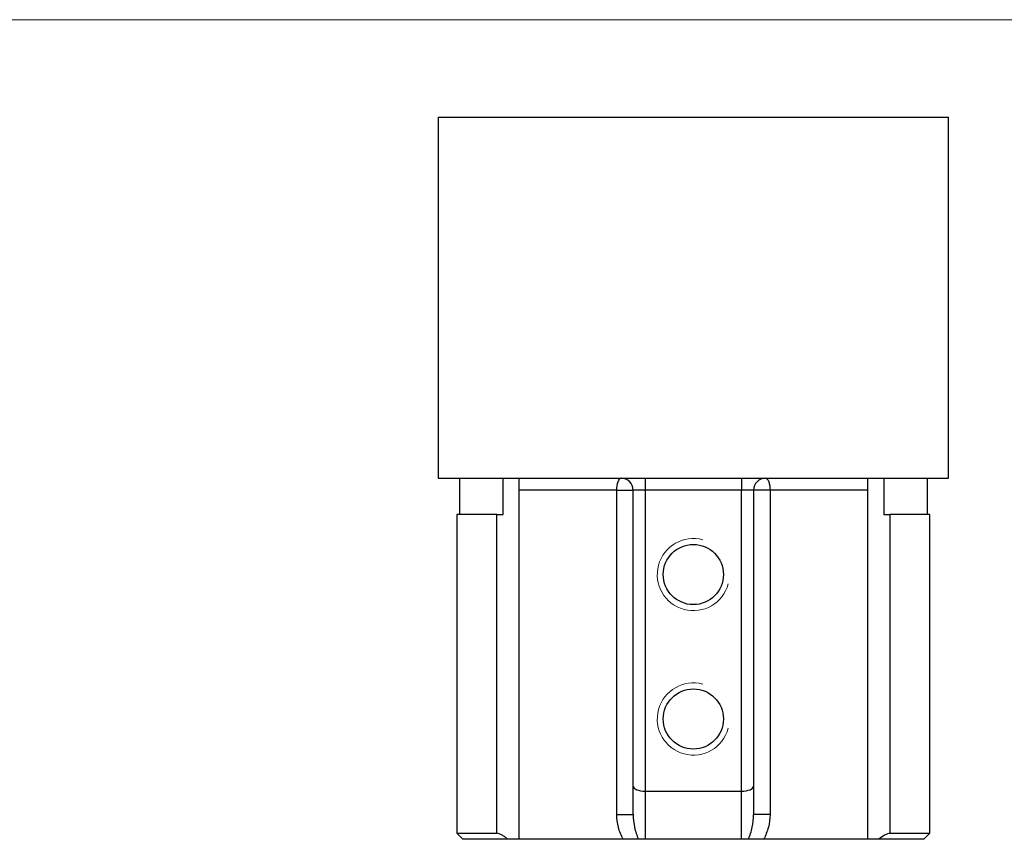
# Model space of a CAD drawing. Units: millimetres. Extents: x 6 to 365, y 6 to 256.
# Drawn here: x 104 to 186, y 188 to 256 of the extents above; entities that cross this region are included whole.
import ezdxf

# ---------------------------------------------------------------- set-up
doc = ezdxf.new("R2010")
doc.units = ezdxf.units.MM
doc.header["$LTSCALE"] = 1.25

msp = doc.modelspace()

# ---------------------------------------------------------------- linework, layer by layer
at = {"color": 7, "linetype": 'Continuous', "lineweight": 18}
msp.add_line((365, 256.25), (6.25, 256.25), dxfattribs=at)
at = {"color": 7, "linetype": 'Continuous', "lineweight": 25}
for p, q in [((138.584, 248.146), (138.584, 218.146)), ((138.584, 248.146), (180.984, 248.146)), ((180.984, 218.146), (180.984, 248.146)), ((138.584, 218.146), (180.984, 218.146)), ((140.334, 218.146), (140.334, 215.146)), ((143.968, 215.146), (143.968, 218.146)), ((145.284, 218.146), (145.284, 188.146)), ((155.784, 218.146), (155.784, 217.146)), ((163.784, 218.146), (163.784, 217.146)), ((174.284, 188.146), (174.284, 218.146)), ((175.6, 218.146), (175.6, 215.146)), ((179.234, 215.146), (179.234, 218.146)), ((153.412, 190.216), (153.412, 217.146)), ((153.412, 217.146), (154.784, 217.146)), ((155.784, 217.146), (154.784, 217.146)), ((154.784, 192.561), (154.784, 217.146)), ((163.784, 217.146), (155.784, 217.146)), ((155.784, 217.146), (155.784, 192.146)), ((164.784, 217.146), (163.784, 217.146)), ((163.784, 192.146), (163.784, 217.146)), ((164.784, 217.146), (164.784, 192.561)), ((166.155, 217.146), (164.784, 217.146)), ((166.155, 217.146), (166.155, 190.216)), ((140.134, 215.146), (140.134, 188.646)), ((143.453, 215.146), (140.134, 215.146)), ((143.453, 188.646), (143.453, 215.146)), ((143.453, 215.146), (143.968, 215.146)), ((175.6, 215.146), (176.115, 215.146)), ((176.115, 215.146), (176.115, 188.646)), ((179.434, 215.146), (176.115, 215.146)), ((179.434, 188.646), (179.434, 215.146)), ((154.784, 190.216), (154.784, 192.561)), ((164.784, 192.561), (164.784, 190.216)), ((155.784, 192.146), (163.784, 192.146)), ((155.784, 192.146), (155.784, 188.146)), ((163.784, 188.146), (163.784, 192.146)), ((153.412, 190.216), (154.784, 190.216)), ((166.155, 190.216), (164.784, 190.216)), ((140.134, 188.646), (140.634, 188.146)), ((140.134, 188.646), (143.453, 188.646)), ((176.115, 188.646), (179.434, 188.646)), ((178.934, 188.146), (179.434, 188.646)), ((144.373, 188.146), (140.634, 188.146)), ((145.284, 188.146), (144.373, 188.146)), ((153.948, 188.146), (145.284, 188.146)), ((155.784, 188.146), (155.219, 188.146)), ((163.784, 188.146), (155.784, 188.146)), ((164.349, 188.146), (163.784, 188.146)), ((174.284, 188.146), (165.619, 188.146)), ((175.195, 188.146), (174.284, 188.146)), ((178.934, 188.146), (175.195, 188.146))]:
    msp.add_line(p, q, dxfattribs=at)
at = {"color": 8, "linetype": 'Continuous', "lineweight": 25}
for p, q in [((153.412, 217.146), (145.284, 217.146)), ((174.284, 217.146), (166.155, 217.146))]:
    msp.add_line(p, q, dxfattribs=at)
at = {"color": 7, "linetype": 'Continuous', "lineweight": 25, "flags": 128}
for points in [[(153.412, 217.146), (153.419, 217.341), (153.44, 217.529), (153.475, 217.702), (153.521, 217.853), (153.577, 217.978), (153.642, 218.07), (153.711, 218.127), (153.784, 218.146)], [(165.784, 218.146), (165.856, 218.127), (165.926, 218.07), (165.99, 217.978), (166.046, 217.853), (166.093, 217.702), (166.127, 217.529), (166.148, 217.341), (166.155, 217.146)]]:
    msp.add_lwpolyline(points, dxfattribs=at)
at = {"color": 7, "linetype": 'Continuous', "lineweight": 25}
for centre in [(159.784, 210.146), (159.784, 198.146)]:
    msp.add_circle(centre, 2.5, dxfattribs=at)
for centre, start, end in [((153.784, 217.146), 0, 90), ((165.784, 217.146), 90, 180)]:
    msp.add_arc(centre, 1, start, end, dxfattribs=at)
at = {"color": 7, "linetype": 'Continuous', "lineweight": 18}
for centre in [(159.784, 210.146), (159.784, 198.146)]:
    msp.add_arc(centre, 3, 75, 345, dxfattribs=at)
at = {"color": 7, "linetype": 'Continuous', "lineweight": 25}
for centre, start_param, end_param in [((155.784, 192.561), 3.141593, 4.712389), ((163.784, 192.561), 4.712389, 6.283185)]:
    msp.add_ellipse(centre, major_axis=(1, 0), ratio=0.414214, start_param=start_param, end_param=end_param, dxfattribs=at)
for points, knots in [([(153.948, 188.146), (153.862, 188.304), (153.787, 188.467), (153.655, 188.802), (153.599, 188.975), (153.463, 189.496), (153.412, 189.851), (153.412, 190.216)], [0, 0, 0, 0, 0.25, 0.25, 0.5, 0.5, 1, 1, 1, 1]), ([(154.784, 190.216), (154.784, 189.849), (154.825, 189.492), (154.97, 188.796), (155.07, 188.461), (155.219, 188.146)], [0, 0, 0, 0, 0.5, 0.5, 1, 1, 1, 1]), ([(164.349, 188.146), (164.497, 188.461), (164.598, 188.796), (164.742, 189.492), (164.784, 189.849), (164.784, 190.216)], [0, 0, 0, 0, 0.5, 0.5, 1, 1, 1, 1]), ([(166.155, 190.216), (166.155, 189.851), (166.104, 189.496), (165.968, 188.975), (165.912, 188.802), (165.781, 188.467), (165.705, 188.304), (165.619, 188.146)], [0, 0, 0, 0, 0.5, 0.5, 0.75, 0.75, 1, 1, 1, 1]), ([(144.373, 188.146), (144.296, 188.212), (144.218, 188.274), (144.058, 188.39), (143.974, 188.445), (143.728, 188.585), (143.566, 188.646), (143.453, 188.646)], [0, 0, 0, 0, 0.25, 0.25, 0.5, 0.5, 1, 1, 1, 1]), ([(176.115, 188.646), (176.002, 188.646), (175.84, 188.585), (175.512, 188.399), (175.348, 188.278), (175.195, 188.146)], [0, 0, 0, 0, 0.5, 0.5, 1, 1, 1, 1]), ([(155.219, 188.146), (155.055, 188.146), (154.841, 188.146), (154.393, 188.146), (154.162, 188.146), (153.948, 188.146)], [0, 0, 0, 0, 0.5, 0.5, 1, 1, 1, 1]), ([(165.619, 188.146), (165.512, 188.146), (165.402, 188.146), (165.178, 188.146), (165.063, 188.146), (164.84, 188.146), (164.731, 188.146), (164.525, 188.146), (164.431, 188.146), (164.349, 188.146)], [0, 0, 0, 0, 0.25, 0.25, 0.5, 0.5, 0.75, 0.75, 1, 1, 1, 1])]:
    msp.add_open_spline(points, degree=3, knots=knots, dxfattribs=at)

doc.saveas('drawing.dxf')
